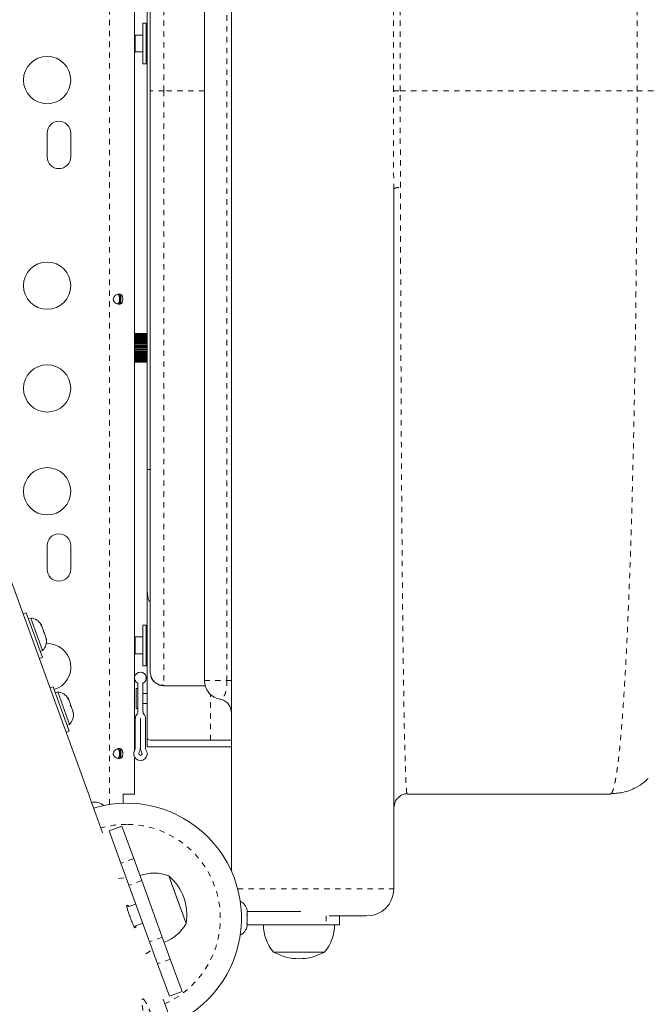
# Model space of a CAD drawing. Extents: x -45 to 281, y -9 to 294.
# Drawn here: x 128 to 139, y 104 to 122 of the extents above; entities that cross this region are included whole.
import ezdxf

# ---------------------------------------------------------------- set-up
doc = ezdxf.new("R2010")
doc.units = 0
doc.header["$LTSCALE"] = 0.125
doc.header["$MEASUREMENT"] = 0
doc.linetypes.add('PHANTOM', pattern=[0.5, 0.25, -0.05, 0.05, -0.05, 0.05, -0.05])
doc.layers.add('CONTOUR', color=7, linetype='CONTINUOUS')

msp = doc.modelspace()

# ---------------------------------------------------------------- linework, layer by layer
at = {"layer": 'CONTOUR', "linetype": 'Continuous', "lineweight": 15}
for p, q in [((131.72, 106.717), (131.72, 153.385)), ((129.928, 108.946), (129.928, 150.825)), ((131.22, 149.535), (131.22, 110.235)), ((130.22, 138.635), (130.22, 121.135)), ((130.163, 114.135), (130.163, 126.135)), ((130.147, 122.385), (130.085, 122.385)), ((130.147, 122.385), (130.085, 122.385)), ((130.147, 122.385), (130.085, 122.385)), ((130.147, 122.385), (130.085, 122.385)), ((130.085, 121.635), (130.085, 122.385)), ((130.085, 121.66), (130.085, 122.385)), ((130.085, 122.144), (130.085, 122.385)), ((130.147, 121.635), (130.147, 122.385)), ((130.147, 121.66), (130.147, 122.385)), ((130.147, 122.144), (130.147, 122.385)), ((129.939, 122.167), (129.928, 122.174)), ((130.085, 122.167), (129.939, 122.167)), ((129.939, 121.854), (129.939, 122.167)), ((130.085, 121.635), (130.085, 122.144)), ((130.163, 122.245), (130.147, 122.245)), ((130.163, 122.245), (130.147, 122.245)), ((130.163, 122.245), (130.147, 122.245)), ((130.163, 122.245), (130.147, 122.245)), ((130.147, 121.635), (130.147, 122.144)), ((129.928, 121.846), (129.939, 121.854)), ((129.939, 121.854), (130.085, 121.854)), ((130.147, 121.776), (130.163, 121.776)), ((130.147, 121.776), (130.163, 121.776)), ((130.147, 121.776), (130.163, 121.776)), ((130.147, 121.776), (130.163, 121.776)), ((130.085, 121.635), (130.085, 121.66)), ((130.085, 121.635), (130.147, 121.635)), ((130.085, 121.635), (130.147, 121.635)), ((130.085, 121.635), (130.147, 121.635)), ((130.085, 121.635), (130.147, 121.635)), ((130.147, 121.635), (130.147, 121.66)), ((128.314, 120.354), (128.314, 119.917)), ((128.751, 119.917), (128.751, 120.354)), ((134.72, 106.385), (134.72, 119.32)), ((129.657, 117.377), (129.657, 117.194)), ((129.678, 117.2), (129.678, 117.371)), ((129.928, 116.651), (130.163, 116.651)), ((130.163, 116.65), (129.928, 116.65)), ((129.928, 116.647), (130.163, 116.647)), ((130.163, 116.643), (129.928, 116.643)), ((129.928, 116.637), (130.163, 116.637)), ((130.163, 116.63), (129.928, 116.63)), ((129.928, 116.621), (130.163, 116.621)), ((130.163, 116.61), (129.928, 116.61)), ((129.928, 116.599), (130.163, 116.599)), ((130.163, 116.585), (129.928, 116.585)), ((129.928, 116.571), (130.163, 116.571)), ((130.163, 116.555), (129.928, 116.555)), ((129.928, 116.54), (130.163, 116.54)), ((130.163, 116.521), (129.928, 116.521)), ((129.928, 116.504), (130.163, 116.504)), ((130.163, 116.484), (129.928, 116.484)), ((129.928, 116.465), (130.163, 116.465)), ((130.163, 116.444), (129.928, 116.444)), ((129.928, 116.425), (130.163, 116.425)), ((130.163, 116.403), (129.928, 116.403)), ((129.928, 116.383), (130.163, 116.383)), ((130.163, 116.361), (129.928, 116.361)), ((129.928, 116.341), (130.163, 116.341)), ((130.163, 116.32), (129.928, 116.32)), ((129.928, 116.301), (130.163, 116.301)), ((130.163, 116.281), (129.928, 116.281)), ((129.928, 116.263), (130.163, 116.263)), ((130.163, 116.244), (129.928, 116.244)), ((129.928, 116.227), (130.163, 116.227)), ((130.163, 116.21), (129.928, 116.21)), ((129.928, 116.196), (130.163, 116.196)), ((130.163, 116.181), (129.928, 116.181)), ((129.928, 116.169), (130.163, 116.169)), ((130.163, 116.157), (129.928, 116.157)), ((129.928, 116.148), (130.163, 116.148)), ((130.163, 116.139), (129.928, 116.139)), ((129.928, 116.132), (130.163, 116.132)), ((130.163, 116.126), (129.928, 116.126)), ((129.928, 116.123), (130.163, 116.123)), ((129.928, 116.12), (130.163, 116.12)), ((130.163, 116.12), (129.928, 116.12)), ((126.743, 114.56), (129.066, 108.177)), ((128.314, 112.729), (128.314, 112.292)), ((128.751, 112.292), (128.751, 112.729)), ((130.163, 109.19), (130.163, 111.919)), ((127.928, 111.487), (127.869, 111.466)), ((127.928, 111.487), (128.227, 110.665)), ((128.012, 111.391), (127.968, 111.375)), ((128.23, 110.792), (128.012, 111.391)), ((128.194, 111.277), (128.209, 111.262)), ((128.215, 111.244), (128.194, 111.277)), ((128.209, 111.262), (128.205, 111.272)), ((128.215, 111.244), (128.209, 111.262)), ((128.247, 111.158), (128.215, 111.244)), ((130.147, 111.26), (130.085, 111.26)), ((130.147, 111.26), (130.085, 111.26)), ((130.147, 111.26), (130.085, 111.26)), ((130.147, 111.26), (130.085, 111.26)), ((130.085, 110.51), (130.085, 111.26)), ((130.085, 110.732), (130.085, 111.26)), ((130.085, 111.228), (130.085, 111.26)), ((130.085, 110.51), (130.085, 111.228)), ((130.147, 110.51), (130.147, 111.26)), ((130.147, 110.732), (130.147, 111.26)), ((130.147, 111.228), (130.147, 111.26)), ((130.147, 110.51), (130.147, 111.228)), ((128.245, 111.137), (128.247, 111.158)), ((128.26, 111.122), (128.245, 111.137)), ((128.247, 111.158), (128.26, 111.122)), ((128.291, 111.035), (128.26, 111.122)), ((128.296, 110.997), (128.291, 111.035)), ((128.291, 111.035), (128.298, 111.018)), ((128.298, 111.018), (128.296, 110.997)), ((128.301, 111.008), (128.298, 111.018)), ((129.939, 111.042), (129.928, 111.049)), ((130.085, 111.042), (129.939, 111.042)), ((129.939, 110.81), (129.939, 111.042)), ((130.163, 111.12), (130.147, 111.12)), ((130.163, 111.12), (130.147, 111.12)), ((130.163, 111.12), (130.147, 111.12)), ((130.163, 111.12), (130.147, 111.12)), ((128.169, 110.643), (128.227, 110.665)), ((128.186, 110.776), (128.23, 110.792)), ((129.928, 110.721), (129.939, 110.729)), ((129.939, 110.729), (129.939, 110.81)), ((129.939, 110.729), (130.085, 110.729)), ((130.085, 110.51), (130.085, 110.732)), ((130.147, 110.51), (130.147, 110.732)), ((130.147, 110.651), (130.163, 110.651)), ((130.147, 110.651), (130.163, 110.651)), ((130.147, 110.651), (130.163, 110.651)), ((130.147, 110.651), (130.163, 110.651)), ((130.085, 110.51), (130.147, 110.51)), ((130.085, 110.51), (130.147, 110.51)), ((130.085, 110.51), (130.147, 110.51)), ((130.085, 110.51), (130.147, 110.51)), ((130.237, 110.306), (130.22, 110.391)), ((128.424, 110.122), (128.366, 110.101)), ((128.424, 110.122), (128.724, 109.3)), ((129.991, 110.185), (129.991, 109.677)), ((130.085, 109.677), (130.085, 110.185)), ((130.47, 110.141), (131.236, 110.141)), ((128.509, 110.027), (128.465, 110.01)), ((128.727, 109.427), (128.509, 110.027)), ((129.991, 110.092), (129.96, 110.092)), ((129.96, 109.717), (129.96, 110.092)), ((130.163, 109.998), (130.085, 109.998)), ((128.691, 109.912), (128.706, 109.897)), ((128.712, 109.88), (128.691, 109.912)), ((128.706, 109.897), (128.702, 109.907)), ((128.712, 109.88), (128.706, 109.897)), ((128.744, 109.793), (128.712, 109.88)), ((128.742, 109.772), (128.744, 109.793)), ((128.757, 109.757), (128.742, 109.772)), ((128.744, 109.793), (128.757, 109.757)), ((128.788, 109.671), (128.757, 109.757)), ((130.085, 109.81), (130.163, 109.81)), ((128.793, 109.632), (128.788, 109.671)), ((128.788, 109.671), (128.795, 109.653)), ((128.795, 109.653), (128.793, 109.632)), ((128.798, 109.643), (128.795, 109.653)), ((129.96, 109.717), (129.991, 109.717)), ((128.683, 109.411), (128.727, 109.427)), ((129.944, 109.006), (129.944, 109.54)), ((130.038, 109.006), (130.038, 109.542)), ((130.038, 109.006), (130.038, 109.542)), ((130.131, 109.006), (130.131, 109.542)), ((128.665, 109.279), (128.724, 109.3)), ((130.163, 109.01), (130.163, 109.19)), ((131.334, 109.135), (130.217, 109.135)), ((131.72, 109.135), (131.334, 109.135)), ((129.657, 108.977), (129.657, 108.794)), ((129.678, 108.8), (129.678, 108.971)), ((131.72, 109.01), (130.163, 109.01)), ((129.928, 108.135), (129.928, 108.825)), ((129.719, 108.135), (129.928, 108.135)), ((129.72, 108.135), (129.72, 107.968)), ((134.97, 108.135), (138.72, 108.135)), ((129.15, 107.988), (129.135, 107.982)), ((129.184, 107.991), (129.15, 107.988)), ((129.15, 107.988), (129.184, 107.991)), ((134.739, 107.979), (134.72, 107.885)), ((129.337, 107.422), (129.213, 107.765)), ((129.697, 107.542), (129.462, 107.456)), ((129.462, 107.456), (129.679, 106.859)), ((129.697, 107.542), (129.914, 106.945)), ((129.679, 106.859), (129.827, 106.452)), ((129.914, 106.945), (130.062, 106.538)), ((130.062, 106.538), (130.443, 105.492)), ((130.562, 106.626), (130.882, 105.745)), ((130.562, 106.626), (130.729, 106.167)), ((129.827, 106.452), (130.208, 105.406)), ((129.953, 106.105), (129.789, 106.046)), ((130.729, 106.167), (130.883, 105.745)), ((129.784, 106.077), (129.805, 106.085)), ((132.005, 106.015), (132.013, 105.984)), ((132.013, 105.98), (132.005, 106.015)), ((132.013, 105.98), (132.013, 105.984)), ((132.013, 105.916), (132.013, 105.98)), ((132.013, 105.969), (133.005, 105.969)), ((129.917, 105.693), (130.082, 105.753)), ((130.882, 105.745), (130.883, 105.745)), ((132.005, 105.911), (132.013, 105.916)), ((132.013, 105.881), (132.005, 105.911)), ((132.005, 105.741), (132.013, 105.775)), ((132.013, 105.745), (132.005, 105.741)), ((132.008, 105.752), (132.013, 105.752)), ((132.013, 105.883), (132.013, 105.912)), ((132.013, 105.775), (132.013, 105.881)), ((132.013, 105.764), (132.013, 105.772)), ((132.013, 105.752), (132.013, 105.745)), ((132.013, 105.703), (132.013, 105.745)), ((133.72, 105.885), (133.72, 105.719)), ((129.955, 105.674), (129.933, 105.666)), ((132.013, 105.719), (133.47, 105.719)), ((133.47, 105.719), (133.72, 105.719)), ((130.208, 105.406), (130.356, 104.999)), ((130.443, 105.492), (130.591, 105.085)), ((133.439, 105.219), (132.501, 105.219)), ((130.591, 105.085), (130.808, 104.488)), ((130.356, 104.999), (130.573, 104.402)), ((130.573, 104.402), (130.808, 104.488)), ((130.581, 104.006), (130.456, 104.348))]:
    msp.add_line(p, q, dxfattribs=at)
at = {"layer": 'CONTOUR', "linetype": 'PHANTOM', "lineweight": 0}
for p, q in [((129.469, 107.946), (129.469, 152.063)), ((131.637, 149.532), (131.637, 110.239)), ((130.47, 138.635), (130.47, 121.135)), ((134.715, 121.135), (134.715, 138.635)), ((134.839, 121.135), (134.839, 138.635)), ((139.22, 121.135), (139.22, 138.635)), ((131.22, 121.135), (130.47, 121.135)), ((134.839, 121.135), (139.22, 121.135)), ((130.163, 114.135), (130.22, 114.135)), ((131.236, 110.141), (130.47, 110.141)), ((131.334, 109.135), (131.334, 109.986)), ((129.066, 108.177), (129.066, 108.177)), ((129.914, 106.945), (129.679, 106.859)), ((130.062, 106.538), (129.827, 106.452)), ((131.837, 106.385), (134.72, 106.385)), ((133.47, 105.886), (133.47, 105.719)), ((130.443, 105.492), (130.208, 105.406)), ((130.591, 105.085), (130.356, 104.999))]:
    msp.add_line(p, q, dxfattribs=at)
at = {"layer": 'CONTOUR', "linetype": 'PHANTOM', "lineweight": 0, "flags": 128}
msp.add_lwpolyline([(129.633, 106.576), (129.681, 106.584), (129.782, 106.591)], dxfattribs=at)
at = {"layer": 'CONTOUR', "linetype": 'Continuous', "lineweight": 15}
for centre in [(128.314, 121.335), (128.314, 117.535), (128.314, 115.635), (128.314, 113.735)]:
    msp.add_circle(centre, 0.437, dxfattribs=at)
for centre, radius, start, end in [((128.532, 120.354), 0.219, 0, 180), ((128.532, 119.917), 0.219, 180, 0), ((128.532, 112.729), 0.219, 0, 180), ((128.532, 112.292), 0.219, 180, 0), ((127.989, 111.138), 0.254, 31.7411, 84.8293), ((128.05, 110.971), 0.254, 315.1707, 8.2589), ((128.314, 110.485), 0.437, 287.333, 91.8738), ((130.038, 110.284), 0.109, 295.3769, 244.6231), ((128.486, 109.774), 0.254, 31.7411, 84.8293), ((128.547, 109.606), 0.254, 315.1707, 8.2589), ((130.038, 109.542), 0.0938, 141.7792, 181.1835), ((129.866, 109.677), 0.125, 321.7792, 0), ((130.21, 109.677), 0.125, 180, 218.2123), ((130.038, 109.542), 0.0938, 0, 38.2123), ((130.038, 109.542), 0.00001, 0, 180), ((130.038, 108.885), 0.125, 151.045, 28.955), ((129.819, 109.006), 0.125, 331.045, 0), ((130.038, 108.885), 0.0313, 151.045, 28.955), ((129.819, 109.006), 0.219, 331.045, 0), ((130.256, 109.006), 0.219, 180, 208.955), ((130.256, 109.006), 0.125, 180, 208.955), ((129.782, 105.844), 2.125, 280.3124, 106.71), ((129.188, 107.737), 0.254, 48.0875, 91.7732), ((130.288, 105.911), 0.766, 69.0348, 109.8532), ((129.955, 105.907), 0.941, 350.1372, 49.8628), ((134.22, 106.385), 0.5, 270, 0), ((131.765, 105.933), 0.254, 12.5519, 61.9125), ((130.213, 106.117), 0.766, 290.1468, 330.9652), ((131.765, 105.755), 0.254, 298.0875, 348.2589), ((133.079, 105.721), 0.766, 180.1468, 220.9652), ((132.861, 105.721), 0.766, 319.0348, 359.8532), ((132.97, 106.035), 0.941, 240.1372, 299.8628)]:
    msp.add_arc(centre, radius, start, end, dxfattribs=at)
at = {"layer": 'CONTOUR', "linetype": 'PHANTOM', "lineweight": 0}
for radius, start, end in [(1.734, 90, 105.9862), (1.734, 294.0138, 90), (0.747, 298.4821, 309.5449)]:
    msp.add_arc((129.782, 105.844), radius, start, end, dxfattribs=at)
at = {"layer": 'CONTOUR', "linetype": 'Continuous', "lineweight": 15}
for points, knots in [([(130.22, 121.135), (130.22, 120.951), (130.22, 120.582), (130.22, 120.03), (130.22, 119.48), (130.22, 118.936), (130.22, 118.4), (130.22, 117.874), (130.22, 117.359), (130.22, 116.8), (130.22, 116.204), (130.22, 115.58), (130.22, 114.986), (130.22, 114.423), (130.22, 113.894), (130.22, 113.4), (130.22, 112.94), (130.22, 112.517), (130.22, 112.131), (130.22, 111.783), (130.22, 111.474), (130.22, 111.203), (130.22, 110.971), (130.22, 110.777), (130.22, 110.621), (130.22, 110.505), (130.22, 110.423), (130.22, 110.402), (130.22, 110.391)], [0, 0, 0, 0, 0.031164, 0.062485, 0.09389, 0.12525, 0.156482, 0.187858, 0.219008, 0.250336, 0.291971, 0.333753, 0.375593, 0.417175, 0.458867, 0.500647, 0.542297, 0.58407, 0.625921, 0.667496, 0.709094, 0.750705, 0.792175, 0.833726, 0.87532, 0.916885, 0.958459, 1, 1, 1, 1]), ([(129.711, 117.285), (129.711, 117.279), (129.711, 117.266), (129.708, 117.248), (129.704, 117.232), (129.696, 117.213), (129.679, 117.196), (129.648, 117.189), (129.61, 117.196), (129.578, 117.213), (129.557, 117.232), (129.545, 117.248), (129.537, 117.266), (129.534, 117.285), (129.537, 117.304), (129.545, 117.322), (129.557, 117.338), (129.578, 117.357), (129.61, 117.374), (129.648, 117.382), (129.678, 117.374), (129.696, 117.357), (129.704, 117.338), (129.708, 117.322), (129.711, 117.305), (129.711, 117.292), (129.711, 117.285)], [0, 0, 0, 0, 0.026654, 0.054375, 0.083507, 0.114327, 0.179993, 0.249641, 0.319559, 0.385441, 0.416217, 0.445366, 0.473032, 0.499634, 0.526398, 0.554062, 0.583265, 0.614161, 0.679923, 0.749608, 0.819478, 0.885511, 0.916276, 0.945547, 0.973077, 1, 1, 1, 1]), ([(129.62, 117.374), (129.623, 117.373), (129.631, 117.369), (129.641, 117.354), (129.648, 117.33), (129.651, 117.305), (129.651, 117.289), (129.651, 117.285)], [0, 0, 0, 0, 0.112529, 0.3564602, 0.6246144, 0.9003544, 1, 1, 1, 1]), ([(129.651, 117.285), (129.651, 117.276), (129.65, 117.256), (129.645, 117.23), (129.637, 117.208), (129.626, 117.2), (129.621, 117.197)], [0, 0, 0, 0, 0.243605, 0.486403, 0.749156, 1, 1, 1, 1]), ([(130.22, 111.689), (130.214, 111.694), (130.19, 111.716), (130.169, 111.789), (130.165, 111.876), (130.163, 111.919)], [0, 0, 0, 0, 0.141099, 0.568846, 1, 1, 1, 1]), ([(130.233, 110.312), (130.244, 110.288), (130.265, 110.24), (130.322, 110.186), (130.392, 110.152), (130.444, 110.149), (130.47, 110.148)], [0, 0, 0, 0, 0.24751, 0.496272, 0.747672, 1, 1, 1, 1]), ([(131.22, 110.239), (131.224, 110.2), (131.232, 110.117), (131.297, 110.007), (131.396, 109.922), (131.478, 109.9), (131.518, 109.89)], [0, 0, 0, 0, 0.236624, 0.492486, 0.75247, 1, 1, 1, 1]), ([(131.509, 109.891), (131.538, 109.884), (131.595, 109.868), (131.665, 109.809), (131.712, 109.73), (131.717, 109.671), (131.72, 109.641)], [0, 0, 0, 0, 0.250114, 0.500005, 0.749889, 1, 1, 1, 1]), ([(130.217, 109.135), (130.201, 109.138), (130.169, 109.142), (130.165, 109.174), (130.163, 109.19)], [0, 0, 0, 0, 0.498872, 1, 1, 1, 1]), ([(129.711, 108.885), (129.711, 108.879), (129.711, 108.866), (129.708, 108.848), (129.704, 108.832), (129.696, 108.813), (129.679, 108.796), (129.648, 108.789), (129.61, 108.796), (129.578, 108.813), (129.557, 108.832), (129.545, 108.848), (129.537, 108.866), (129.534, 108.885), (129.537, 108.904), (129.545, 108.922), (129.557, 108.938), (129.578, 108.957), (129.61, 108.974), (129.648, 108.982), (129.678, 108.974), (129.696, 108.957), (129.704, 108.938), (129.708, 108.922), (129.711, 108.905), (129.711, 108.892), (129.711, 108.885)], [0, 0, 0, 0, 0.026654, 0.054375, 0.083507, 0.114327, 0.179993, 0.249641, 0.319559, 0.385441, 0.416217, 0.445366, 0.473032, 0.499634, 0.526398, 0.554062, 0.583265, 0.614161, 0.679923, 0.749608, 0.819478, 0.885511, 0.916276, 0.945547, 0.973077, 1, 1, 1, 1]), ([(129.62, 108.974), (129.623, 108.973), (129.631, 108.969), (129.641, 108.954), (129.648, 108.93), (129.651, 108.905), (129.651, 108.889), (129.651, 108.885)], [0, 0, 0, 0, 0.112529, 0.35646, 0.624614, 0.900354, 1, 1, 1, 1]), ([(129.651, 108.885), (129.651, 108.876), (129.65, 108.856), (129.645, 108.83), (129.637, 108.808), (129.626, 108.8), (129.621, 108.797)], [0, 0, 0, 0, 0.243605, 0.486403, 0.749156, 1, 1, 1, 1]), ([(139.225, 108.277), (139.242, 108.286), (139.318, 108.324), (139.379, 108.383), (139.427, 108.428)], [0, 0, 0, 0, 0.224697, 1, 1, 1, 1]), ([(129.213, 107.765), (129.196, 107.811), (129.162, 107.903), (129.118, 108.027), (129.086, 108.12), (129.069, 108.169), (129.067, 108.174), (129.067, 108.176)], [0, 0, 0, 0, 0.216615, 0.433507, 0.650848, 0.868599, 1, 1, 1, 1]), ([(134.739, 107.979), (134.75, 108.002), (134.772, 108.046), (134.827, 108.097), (134.893, 108.135), (134.94, 108.144), (134.964, 108.149)], [0, 0, 0, 0, 0.251266, 0.501481, 0.751027, 1, 1, 1, 1]), ([(134.97, 108.135), (134.969, 108.136), (134.968, 108.136), (134.967, 108.14), (134.965, 108.144), (134.965, 108.147), (134.964, 108.149)], [0, 0, 0, 0, 0.321597, 0.594591, 0.818979, 1, 1, 1, 1]), ([(138.72, 108.135), (138.723, 108.136), (138.727, 108.136), (138.734, 108.14), (138.739, 108.145), (138.743, 108.149), (138.744, 108.151)], [0, 0, 0, 0, 0.32118, 0.593823, 0.817929, 1, 1, 1, 1]), ([(138.744, 108.151), (138.784, 108.151), (138.865, 108.151), (138.988, 108.174), (139.111, 108.213), (139.188, 108.254), (139.227, 108.274)], [0, 0, 0, 0, 0.23585, 0.490234, 0.74503, 1, 1, 1, 1]), ([(129.933, 105.666), (129.931, 105.668), (129.926, 105.673), (129.904, 105.719), (129.877, 105.786), (129.846, 105.867), (129.817, 105.949), (129.796, 106.017), (129.783, 106.065), (129.783, 106.073), (129.784, 106.077)], [0, 0, 0, 0, 0.1249, 0.250018, 0.375152, 0.500305, 0.625282, 0.750603, 0.870129, 1, 1, 1, 1]), ([(129.805, 106.085), (129.807, 106.084), (129.809, 106.082), (129.817, 106.062), (129.819, 106.057)], [0, 0, 0, 0, 0.760438, 1, 1, 1, 1]), ([(133.525, 105.885), (133.546, 105.885), (133.6, 105.885), (133.681, 105.885), (133.799, 105.885), (133.932, 105.885), (134.062, 105.885), (134.154, 105.885), (134.21, 105.885), (134.217, 105.885), (134.22, 105.885)], [0, 0, 0, 0, 0.052314, 0.132607, 0.212883, 0.376649, 0.540415, 0.700777, 0.854739, 1, 1, 1, 1]), ([(129.948, 105.704), (129.949, 105.7), (129.956, 105.679), (129.955, 105.676), (129.955, 105.674)], [0, 0, 0, 0, 0.205265, 1, 1, 1, 1])]:
    msp.add_open_spline(points, degree=3, knots=knots, dxfattribs=at)
at = {"layer": 'CONTOUR', "linetype": 'PHANTOM', "lineweight": 0}
for points in [[(130.47, 121.135), (130.437, 121.135), (130.372, 121.135), (130.289, 121.135), (130.231, 121.135), (130.224, 121.135), (130.22, 121.135)], [(134.715, 121.135), (134.718, 121.135), (134.724, 121.135), (134.751, 121.135), (134.789, 121.135), (134.822, 121.135), (134.839, 121.135)], [(139.22, 121.135), (139.257, 121.135), (139.331, 121.135), (139.429, 121.135), (139.516, 121.135), (139.588, 121.135), (139.647, 121.135), (139.688, 121.135), (139.715, 121.135), (139.718, 121.135), (139.72, 121.135)], [(131.22, 110.239), (131.221, 110.239), (131.224, 110.239), (131.245, 110.239), (131.279, 110.239), (131.327, 110.239), (131.387, 110.239), (131.459, 110.239), (131.541, 110.239), (131.605, 110.239), (131.637, 110.239)], [(131.72, 110.239), (131.719, 110.239), (131.717, 110.239), (131.7, 110.239), (131.674, 110.239), (131.649, 110.239), (131.637, 110.239)]]:
    msp.add_open_spline(points, degree=3, dxfattribs=at)
for points, knots in [([(130.47, 121.135), (130.47, 120.897), (130.47, 120.42), (130.47, 119.709), (130.47, 119.003), (130.47, 118.308), (130.47, 117.625), (130.47, 116.958), (130.47, 116.309), (130.47, 115.681), (130.47, 115.077), (130.47, 114.499), (130.47, 113.95), (130.47, 113.431), (130.47, 112.944), (130.47, 112.491), (130.47, 112.074), (130.47, 111.695), (130.47, 111.355), (130.47, 111.054), (130.47, 110.794), (130.47, 110.576), (130.47, 110.4), (130.47, 110.268), (130.47, 110.177), (130.47, 110.153), (130.47, 110.141)], [0, 0, 0, 0, 0.03948, 0.078997, 0.118588, 0.158286, 0.198123, 0.238135, 0.278351, 0.318795, 0.359486, 0.400438, 0.441663, 0.483172, 0.524969, 0.56705, 0.609408, 0.652031, 0.694903, 0.738008, 0.781321, 0.824815, 0.868462, 0.912231, 0.956089, 1, 1, 1, 1]), ([(134.72, 119.32), (134.72, 119.522), (134.719, 119.924), (134.715, 120.53), (134.715, 120.933), (134.715, 121.135)], [0, 0, 0, 0, 0.335057, 0.667242, 1, 1, 1, 1]), ([(134.846, 119.354), (134.846, 119.501), (134.845, 119.796), (134.842, 120.243), (134.839, 120.69), (134.839, 120.988), (134.839, 121.135)], [0, 0, 0, 0, 0.249933, 0.50005, 0.753112, 1, 1, 1, 1]), ([(138.744, 108.151), (138.745, 108.151), (138.747, 108.154), (138.752, 108.161), (138.757, 108.171), (138.762, 108.181), (138.767, 108.192), (138.772, 108.206), (138.78, 108.228), (138.789, 108.259), (138.8, 108.303), (138.811, 108.353), (138.823, 108.415), (138.837, 108.492), (138.85, 108.582), (138.864, 108.682), (138.877, 108.794), (138.891, 108.917), (138.909, 109.093), (138.931, 109.337), (138.957, 109.674), (138.982, 110.049), (139.006, 110.465), (139.03, 110.92), (139.052, 111.411), (139.073, 111.917), (139.092, 112.426), (139.108, 112.938), (139.124, 113.467), (139.139, 114.017), (139.152, 114.581), (139.164, 115.159), (139.175, 115.748), (139.184, 116.304), (139.192, 116.824), (139.198, 117.305), (139.203, 117.789), (139.208, 118.278), (139.213, 118.864), (139.217, 119.553), (139.219, 120.343), (139.22, 120.872), (139.22, 121.135)], [0, 0, 0, 0, 0.001681, 0.011056, 0.018027, 0.024651, 0.031473, 0.039303, 0.046952, 0.063374, 0.078896, 0.09352, 0.110703, 0.130523, 0.149539, 0.168904, 0.189272, 0.209039, 0.228205, 0.268138, 0.307041, 0.346717, 0.386122, 0.42542, 0.464861, 0.503627, 0.537858, 0.571344, 0.604906, 0.637841, 0.670595, 0.702838, 0.734681, 0.766122, 0.790631, 0.814968, 0.839142, 0.863161, 0.887035, 0.924825, 0.962467, 1, 1, 1, 1]), ([(134.72, 119.32), (134.722, 119.323), (134.725, 119.33), (134.752, 119.34), (134.792, 119.348), (134.828, 119.352), (134.846, 119.354)], [0, 0, 0, 0, 0.250038, 0.5, 0.749962, 1, 1, 1, 1]), ([(134.964, 108.149), (134.964, 108.149), (134.964, 108.152), (134.963, 108.157), (134.961, 108.166), (134.96, 108.174), (134.959, 108.184), (134.958, 108.196), (134.956, 108.218), (134.953, 108.252), (134.95, 108.306), (134.946, 108.372), (134.942, 108.452), (134.939, 108.547), (134.935, 108.654), (134.931, 108.775), (134.927, 108.928), (134.922, 109.118), (134.917, 109.36), (134.912, 109.624), (134.907, 109.917), (134.902, 110.233), (134.897, 110.577), (134.892, 110.941), (134.888, 111.349), (134.883, 111.799), (134.878, 112.296), (134.874, 112.815), (134.87, 113.358), (134.866, 113.918), (134.862, 114.493), (134.859, 115.08), (134.857, 115.678), (134.854, 116.284), (134.852, 116.896), (134.85, 117.508), (134.848, 118.121), (134.847, 118.734), (134.846, 119.148), (134.846, 119.354)], [0, 0, 0, 0, 0.001746, 0.011289, 0.018385, 0.025128, 0.032062, 0.039998, 0.047751, 0.069745, 0.090122, 0.112298, 0.136193, 0.158925, 0.183325, 0.207369, 0.230547, 0.265626, 0.299293, 0.334376, 0.368271, 0.403189, 0.437081, 0.471656, 0.505338, 0.544204, 0.582299, 0.620199, 0.65758, 0.69457, 0.730868, 0.766494, 0.801503, 0.836049, 0.870154, 0.903365, 0.935805, 0.968009, 1, 1, 1, 1]), ([(130.47, 110.141), (130.437, 110.145), (130.371, 110.153), (130.291, 110.211), (130.244, 110.267), (130.238, 110.303), (130.237, 110.306)], [0, 0, 0, 0, 0.321633, 0.642814, 0.963994, 1, 1, 1, 1]), ([(131.637, 110.239), (131.637, 110.231), (131.637, 110.214), (131.636, 110.186), (131.635, 110.16), (131.633, 110.134), (131.63, 110.108), (131.626, 110.079), (131.621, 110.051), (131.616, 110.03), (131.611, 110.011), (131.605, 109.991), (131.596, 109.97), (131.588, 109.953), (131.575, 109.933), (131.559, 109.915), (131.541, 109.902), (131.526, 109.895), (131.518, 109.891), (131.514, 109.89), (131.515, 109.89), (131.515, 109.89)], [0, 0, 0, 0, 0.021771, 0.047363, 0.076472, 0.095526, 0.125724, 0.159337, 0.196657, 0.22936, 0.250531, 0.288573, 0.339093, 0.384935, 0.427692, 0.531681, 0.642021, 0.753169, 0.878285, 0.999959, 1, 1, 1, 1]), ([(130.132, 104.296), (130.136, 104.29), (130.154, 104.258), (130.188, 104.186), (130.232, 104.084), (130.283, 103.956), (130.343, 103.797), (130.411, 103.609), (130.503, 103.343), (130.617, 103.001), (130.75, 102.586), (130.877, 102.176), (130.998, 101.772), (131.132, 101.312), (131.278, 100.799), (131.415, 100.297), (131.529, 99.862), (131.622, 99.493), (131.709, 99.128), (131.77, 98.841), (131.808, 98.63), (131.827, 98.497), (131.837, 98.385), (131.836, 98.308), (131.827, 98.26), (131.814, 98.234), (131.793, 98.223), (131.768, 98.23), (131.738, 98.252), (131.702, 98.291), (131.658, 98.351), (131.609, 98.43), (131.564, 98.517), (131.511, 98.628), (131.45, 98.771), (131.377, 98.964), (131.301, 99.181), (131.225, 99.42), (131.155, 99.658), (131.053, 100.017), (130.924, 100.493), (130.776, 101.08), (130.635, 101.659), (130.498, 102.235), (130.366, 102.801), (130.264, 103.257), (130.187, 103.61), (130.135, 103.862), (130.099, 104.051), (130.078, 104.182), (130.069, 104.252), (130.066, 104.303), (130.068, 104.341), (130.079, 104.36), (130.103, 104.342), (130.124, 104.309), (130.132, 104.296)], [0, 0, 0, 0, 0.002244, 0.0111, 0.01844, 0.025801, 0.039005, 0.05228, 0.065546, 0.095276, 0.125065, 0.154948, 0.18487, 0.21471, 0.257438, 0.300165, 0.328764, 0.357361, 0.38604, 0.41469, 0.42757, 0.440438, 0.451157, 0.461845, 0.468192, 0.474532, 0.480936, 0.487336, 0.493154, 0.498975, 0.507069, 0.515166, 0.522126, 0.529092, 0.541228, 0.553396, 0.570136, 0.586942, 0.603807, 0.620628, 0.663979, 0.707395, 0.750796, 0.795237, 0.839695, 0.884115, 0.905832, 0.927551, 0.949208, 0.958143, 0.967066, 0.972738, 0.9784, 0.98668, 0.995014, 1, 1, 1, 1])]:
    msp.add_open_spline(points, degree=3, knots=knots, dxfattribs=at)
at = {"layer": 'CONTOUR', "linetype": 'Continuous', "lineweight": 15}
msp.add_open_spline([(130.163, 111.919), (130.163, 111.976), (130.163, 112.089), (130.163, 112.307), (130.163, 112.556), (130.163, 112.836), (130.163, 113.139), (130.163, 113.461), (130.163, 113.795), (130.163, 114.022), (130.163, 114.135)], degree=3, dxfattribs=at)

doc.saveas('drawing.dxf')
